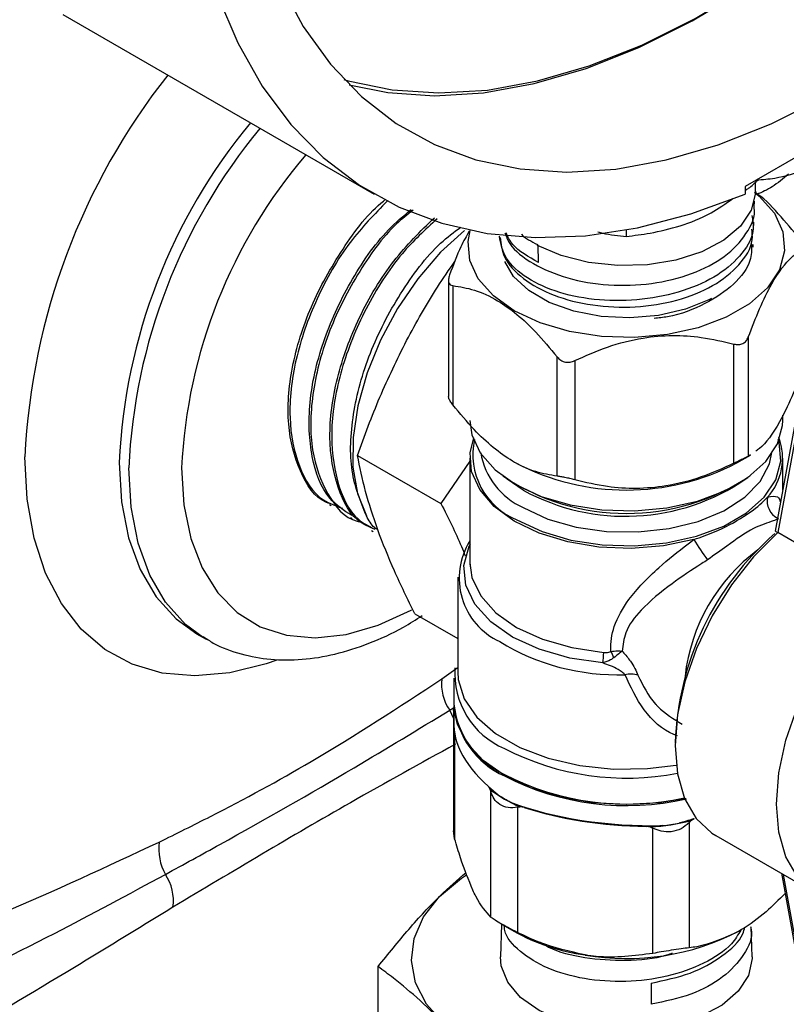
# Model space of a CAD drawing. Units: millimetres. Extents: x 0 to 45984, y 0 to 17080.
# Drawn here: x 616 to 657, y 2054 to 2107 of the extents above; entities that cross this region are included whole.
import ezdxf

# ---------------------------------------------------------------- set-up
doc = ezdxf.new("R2010")
doc.units = ezdxf.units.MM
doc.header["$LTSCALE"] = 9

msp = doc.modelspace()

# ---------------------------------------------------------------- linework, layer by layer
at = {"color": 7, "linetype": 'Continuous'}
for p, q in [((618.415, 2107.382), (635.06, 2097.773)), ((664.808, 2103.902), (654.908, 2098.187)), ((655.455, 2097.941), (655.455, 2098.427)), ((654.908, 2098.187), (654.908, 2097.776)), ((655.383, 2097.089), (655.391, 2097.403)), ((655.353, 2095.904), (655.363, 2096.279)), ((648.545, 2095.52), (648.545, 2095.862)), ((641.746, 2095.534), (641.747, 2095.463)), ((643.795, 2095.044), (643.795, 2095.088)), ((643.85, 2094.13), (643.832, 2095.063)), ((655.328, 2094.943), (655.332, 2095.095)), ((639.032, 2093.181), (639.032, 2086.968)), ((639.268, 2092.89), (639.268, 2086.514)), ((655.066, 2090.134), (655.066, 2083.759)), ((654.302, 2083.387), (654.302, 2089.762)), ((644.848, 2082.7), (644.848, 2089.075)), ((645.789, 2088.879), (645.789, 2082.504)), ((658.01, 2087.901), (656.501, 2079.758)), ((658.122, 2087.7), (656.638, 2079.688)), ((656.91, 2085.67), (656.91, 2085.958)), ((634.17, 2083.812), (638.628, 2081.238)), ((640.18, 2083.666), (640.18, 2078.057)), ((654.46, 2083.406), (655.187, 2083.825)), ((655.179, 2083.838), (655.066, 2083.759)), ((656.91, 2081.962), (656.91, 2083.666)), ((640.18, 2083.507), (638.628, 2081.238)), ((642.515, 2083.471), (642.629, 2083.406)), ((643.029, 2081.95), (642.166, 2082.542)), ((632.673, 2081.189), (632.764, 2081.133)), ((633.796, 2080.493), (633.889, 2080.435)), ((640.18, 2079.908), (640.18, 2079.192)), ((634.92, 2079.797), (635.012, 2079.739)), ((656.638, 2079.688), (656.639, 2079.687)), ((662.049, 2076.564), (656.639, 2079.687)), ((640.261, 2077.568), (640.197, 2077.996)), ((639.525, 2077.291), (639.525, 2072.228)), ((637.238, 2075.336), (639.525, 2074.016)), ((625.562, 2074.277), (626.073, 2073.982)), ((626.073, 2073.982), (625.914, 2074.077)), ((638.676, 2071.857), (639.547, 2072.493)), ((639.325, 2071.902), (639.325, 2070.513)), ((639.325, 2070.432), (639.325, 2069.367)), ((639.098, 2070.184), (639.325, 2070.326)), ((639.295, 2070.163), (639.295, 2063.73)), ((639.363, 2068.921), (639.363, 2063.303)), ((641.27, 2065.928), (641.208, 2066.063)), ((641.27, 2065.928), (641.305, 2065.808)), ((641.305, 2059.117), (641.305, 2065.808)), ((642.72, 2064.992), (642.851, 2065.016)), ((642.72, 2064.992), (642.72, 2058.301)), ((643.088, 2064.979), (642.851, 2065.016)), ((651.901, 2064.169), (651.997, 2064.269)), ((651.901, 2064.169), (651.901, 2057.478)), ((652.171, 2064.369), (651.997, 2064.269)), ((639.363, 2063.303), (639.297, 2063.731)), ((649.838, 2063.935), (649.601, 2063.972)), ((649.838, 2063.935), (649.969, 2063.871)), ((649.969, 2057.179), (649.969, 2063.871)), ((653.323, 2063.489), (658.732, 2060.366)), ((656.836, 2061.461), (657.96, 2055.263)), ((656.936, 2061.403), (658.072, 2055.139)), ((641.869, 2058.748), (641.815, 2057.004)), ((641.822, 2058.775), (642.533, 2058.364)), ((655.274, 2057.004), (655.224, 2058.604)), ((635.265, 2051), (635.265, 2056.474)), ((649.87, 2055.592), (649.876, 2054.457))]:
    msp.add_line(p, q, dxfattribs=at)
at = {"color": 7, "linetype": 'Continuous', "flags": 128}
for points in [[(629.326, 2143.032), (627.978, 2139.206), (626.858, 2135.392), (625.973, 2131.616), (625.33, 2127.905), (624.934, 2124.285), (624.787, 2120.783), (624.89, 2117.423), (625.243, 2114.23), (625.842, 2111.225), (626.685, 2108.431), (627.764, 2105.868), (629.073, 2103.553), (630.601, 2101.504), (632.338, 2099.735), (634.271, 2098.258), (636.387, 2097.085), (638.671, 2096.223), (641.105, 2095.678), (643.674, 2095.455), (646.358, 2095.555), (649.139, 2095.978), (651.995, 2096.72), (654.908, 2097.776)], [(633.439, 2103.918), (633.674, 2103.849), (636.027, 2103.359), (638.513, 2103.193), (641.111, 2103.351), (643.802, 2103.834), (646.565, 2104.637), (649.377, 2105.753), (652.217, 2107.175), (655.062, 2108.89), (657.891, 2110.886), (660.681, 2113.147), (663.411, 2115.655), (666.058, 2118.39), (668.603, 2121.332), (671.024, 2124.457), (673.305, 2127.74), (675.426, 2131.157), (677.37, 2134.679), (679.124, 2138.28), (680.672, 2141.932)], [(633.724, 2103.624), (635.793, 2103.213), (638.292, 2103.046), (640.905, 2103.206), (643.611, 2103.691), (646.388, 2104.498), (649.216, 2105.621), (652.072, 2107.05), (654.933, 2108.775), (657.777, 2110.782), (660.582, 2113.055), (662.364, 2114.657)], [(630.04, 2109.028), (631.265, 2106.749), (632.714, 2104.736), (634.376, 2103.005), (636.237, 2101.568), (638.283, 2100.438), (640.498, 2099.624), (642.864, 2099.131), (645.363, 2098.964), (647.976, 2099.124), (650.682, 2099.609), (653.459, 2100.416), (656.287, 2101.539), (659.143, 2102.968), (662.004, 2104.693), (664.848, 2106.7), (667.654, 2108.973)], [(655.404, 2097.879), (655.655, 2097.667), (656.46, 2096.756), (656.919, 2095.767), (657.011, 2094.745), (656.734, 2093.735), (656.099, 2092.779), (655.134, 2091.921), (653.88, 2091.198), (652.394, 2090.64), (650.739, 2090.274), (648.988, 2090.114), (647.218, 2090.167), (645.506, 2090.432), (643.927, 2090.897), (642.549, 2091.54), (641.434, 2092.336), (640.629, 2093.247), (640.17, 2094.236), (640.078, 2095.258), (640.192, 2095.842)], [(655.455, 2097.941), (655.452, 2097.838), (655.229, 2096.931), (654.653, 2096.077), (653.755, 2095.321), (652.581, 2094.703), (651.194, 2094.257), (649.668, 2094.005), (648.082, 2093.961), (646.52, 2094.127), (645.066, 2094.494), (643.795, 2095.044)], [(639.881, 2095.845), (638.607, 2094.67), (637.39, 2093.254), (636.306, 2091.671), (635.391, 2089.973), (634.675, 2088.218), (634.181, 2086.464), (633.927, 2084.769), (633.921, 2083.189), (634.163, 2081.778), (634.644, 2080.581)], [(653.094, 2092.202), (652.965, 2092.134), (651.701, 2091.622), (650.266, 2091.293), (648.738, 2091.164), (647.2, 2091.242), (645.734, 2091.522), (644.42, 2091.99), (643.328, 2092.62), (642.518, 2093.379), (642.051, 2094.173)], [(640.18, 2085.67), (640.282, 2084.915), (640.735, 2083.94), (641.529, 2083.04), (642.63, 2082.256), (643.989, 2081.62), (645.547, 2081.162), (647.236, 2080.901), (648.982, 2080.848), (650.71, 2081.006), (652.342, 2081.368), (653.809, 2081.918), (655.045, 2082.631), (655.998, 2083.478), (656.624, 2084.421), (656.898, 2085.418), (656.91, 2085.67)], [(652.157, 2079.31), (650.524, 2078.974), (648.806, 2078.839), (647.077, 2078.912), (645.411, 2079.188), (643.88, 2079.657), (642.549, 2080.298), (641.475, 2081.084), (640.705, 2081.981), (640.272, 2082.95), (640.194, 2083.95), (640.393, 2084.75)], [(642.69, 2080.367), (644.035, 2079.738), (645.577, 2079.284), (647.249, 2079.025), (648.978, 2078.973), (650.688, 2079.13), (652.304, 2079.488), (653.755, 2080.032), (654.979, 2080.738), (655.922, 2081.577), (656.542, 2082.509), (656.813, 2083.496), (656.723, 2084.494), (656.669, 2084.668)], [(629.844, 2072.858), (629.278, 2072.662), (627.335, 2072.179), (625.475, 2072.014), (623.725, 2072.171), (622.113, 2072.646), (620.662, 2073.433), (619.396, 2074.519), (618.332, 2075.889), (617.488, 2077.521), (616.875, 2079.39), (616.504, 2081.469), (616.38, 2083.726)], [(643.029, 2081.019), (644.344, 2080.409), (645.855, 2079.976), (647.492, 2079.741), (649.178, 2079.715), (650.834, 2079.898), (652.383, 2080.283), (653.753, 2080.851), (654.88, 2081.576), (655.71, 2082.423), (656.205, 2083.354), (656.334, 2083.969)], [(621.419, 2083.434), (621.545, 2081.33), (621.921, 2079.41), (622.541, 2077.707), (623.393, 2076.252), (624.462, 2075.07), (625.575, 2074.27)], [(625.914, 2074.077), (624.974, 2074.775), (623.904, 2075.956), (623.052, 2077.411), (622.433, 2079.115), (622.056, 2081.035), (621.93, 2083.139)], [(624.759, 2083.139), (624.883, 2081.165), (625.252, 2079.372), (625.859, 2077.796), (626.693, 2076.467), (627.736, 2075.411), (628.97, 2074.648), (630.369, 2074.193), (631.907, 2074.055), (633.553, 2074.238), (635.276, 2074.736), (637.042, 2075.541), (637.062, 2075.552)], [(656.639, 2079.687), (655.346, 2078.387), (654.165, 2076.884), (653.136, 2075.23), (652.295, 2073.483), (651.672, 2071.702), (651.288, 2069.951), (651.157, 2068.291), (651.283, 2066.778), (651.663, 2065.465), (652.281, 2064.4), (653.118, 2063.617), (653.323, 2063.489)], [(647.286, 2072.709), (645.516, 2072.97), (643.88, 2073.44), (642.45, 2074.096), (641.289, 2074.91), (640.449, 2075.847), (639.966, 2076.864), (639.862, 2077.917), (640.142, 2078.959), (640.204, 2079.086)], [(640.18, 2078.057), (640.289, 2077.278), (640.754, 2076.299), (641.562, 2075.398), (642.679, 2074.614), (644.056, 2073.982), (645.63, 2073.531), (647.333, 2073.279)], [(662.024, 2060.064), (660.732, 2059.877), (659.553, 2060.022), (658.527, 2060.494), (657.691, 2061.277), (657.072, 2062.343), (656.693, 2063.655), (656.567, 2065.168), (656.698, 2066.829), (657.081, 2068.58), (657.704, 2070.36), (658.545, 2072.107), (659.574, 2073.762), (660.756, 2075.265), (662.049, 2076.564)], [(639.525, 2072.228), (639.551, 2071.833), (639.873, 2070.796), (640.55, 2069.817), (641.554, 2068.938), (642.844, 2068.193), (644.368, 2067.613), (646.063, 2067.222), (647.86, 2067.036), (649.684, 2067.063), (651.214, 2067.254)], [(639.295, 2069.759), (639.216, 2069.95), (639.098, 2070.184)], [(651.726, 2065.463), (650.342, 2065.238), (648.545, 2065.136), (646.747, 2065.238), (645.018, 2065.541), (643.425, 2066.032), (642.028, 2066.694), (640.882, 2067.5), (640.03, 2068.42), (639.506, 2069.418), (639.34, 2070.196)], [(659.173, 2054.4), (659.008, 2054.18), (657.988, 2053.145), (656.664, 2052.233), (655.079, 2051.471), (653.284, 2050.886), (651.337, 2050.494), (649.301, 2050.31), (647.239, 2050.338), (645.22, 2050.579), (643.308, 2051.024), (641.564, 2051.658), (640.044, 2052.463), (638.798, 2053.411), (637.865, 2054.472), (637.275, 2055.613), (637.047, 2056.796), (637.189, 2057.983), (637.696, 2059.137), (638.551, 2060.219), (639.728, 2061.197), (640.002, 2061.379)], [(655.274, 2057.004), (655.275, 2056.899), (655.08, 2056.004), (654.532, 2055.159), (653.661, 2054.41), (652.515, 2053.797), (651.155, 2053.353), (649.654, 2053.102), (648.093, 2053.057), (646.556, 2053.222), (645.127, 2053.587), (643.882, 2054.132), (642.888, 2054.828), (642.199, 2055.638), (641.852, 2056.518), (641.815, 2057.004)]]:
    msp.add_lwpolyline(points, dxfattribs=at)
at = {"color": 7, "linetype": 'Continuous'}
for centre, radius, start, end in [((652.038, 2082.031), 35.698, 141.7156, 177.278), ((652.121, 2082.004), 30.736, 140.4007, 177.3329), ((652.633, 2081.709), 30.736, 140.4007, 177.3329), ((652.541, 2081.807), 27.814, 139.4627, 177.2547), ((644.1, 2083.86), 3.767, 167.6172, 248.0229), ((653.866, 2083.649), 3.037, 317.073, 21.4913), ((644.653, 2084.623), 3.953, 189.7138, 245.7506), ((648.544, 2094.781), 12.822, 242.528, 297.4773), ((648.545, 2092.636), 11.925, 236.3381, 303.6619), ((648.49, 2091.947), 11.392, 241.3573, 304.571), ((657.145, 2081.388), 1.073, 169.6411, 241.2717), ((666.651, 2067.924), 15.501, 130.9674, 178.0886), ((643.347, 2077.246), 3.742, 147.8621, 245.0946), ((660.797, 2084.388), 10.022, 210.4403, 217.929), ((661.356, 2070.924), 9.733, 126.385, 173.6204), ((648.076, 2084.161), 12.084, 238.5518, 271.8936), ((643.544, 2073.307), 3.789, 350.9156, 359.5769), ((646.623, 2072.599), 1.31, 17.4504, 33.4922), ((643.724, 2072.154), 4.36, 176.0589, 247.0627), ((648.762, 2070.879), 1.238, 71.0634, 103.3881), ((641.069, 2071.571), 2.41, 173.196, 215.1535), ((643.939, 2070.974), 4.637, 185.6948, 245.6253), ((643.939, 2070.892), 4.637, 185.6948, 245.6253), ((648.547, 2080.769), 14.215, 242.6901, 281.0703), ((648.56, 2079.41), 14.248, 242.6992, 282.5164), ((648.563, 2079.336), 14.256, 242.7006, 282.9366), ((646.383, 2072.959), 8.694, 233.9782, 246.0271), ((646.374, 2072.975), 8.69, 237.5518, 242.4536), ((648.646, 2078.787), 14.9, 274.589, 282.997), ((648.65, 2078.805), 14.906, 277.0828, 280.5033), ((626.321, 2062.761), 2.782, 172.3025, 209.1598), ((621.78, 2059.991), 2.541, 352.2231, 33.8111), ((647.766, 2067.711), 10.712, 240.7546, 262.3728), ((648.559, 2069.952), 13.048, 260.2289, 297.3572)]:
    msp.add_arc(centre, radius, start, end, dxfattribs=at)
for centre, major_axis, ratio, start_param, end_param in [((648.545, 2067.44), (9.133, -2.568), 0.492332, 3.279169, 4.015182), ((648.545, 2067.44), (9.217, -0.597), 0.366913, 4.000135, 4.948561), ((648.538, 2067.347), (9.117, -0.596), 0.364602, 4.095801, 4.85302), ((648.545, 2067.44), (9.193, 1.705), 0.412546, 4.947197, 5.036954)]:
    msp.add_ellipse(centre, major_axis=major_axis, ratio=ratio, start_param=start_param, end_param=end_param, dxfattribs=at)
for points, knots in [([(655.505, 2098.538), (655.833, 2098.564), (656.708, 2098.633), (658.166, 2099.083), (659.612, 2099.693), (660.483, 2100.248), (660.803, 2100.452)], [0, 0, 0, 0, 0.186676, 0.49983, 0.816424, 1, 1, 1, 1]), ([(657.223, 2098.85), (656.929, 2098.606), (656.349, 2098.125), (655.805, 2097.884), (655.537, 2097.766)], [0, 0, 0, 0, 0.507341, 1, 1, 1, 1]), ([(654.908, 2097.985), (654.965, 2098.021), (655.199, 2098.169), (655.423, 2098.384), (655.592, 2098.547)], [0, 0, 0, 0, 0.242921, 1, 1, 1, 1]), ([(657.821, 2095.4), (657.442, 2095.844), (656.674, 2096.745), (655.838, 2097.644), (655.412, 2097.874), (655.404, 2097.878)], [0, 0, 0, 0, 0.488128, 0.99026, 1, 1, 1, 1]), ([(632.695, 2081.233), (632.633, 2081.252), (631.893, 2081.485), (631.022, 2082.909), (630.337, 2085.372), (630.561, 2088.488), (631.583, 2091.806), (633.32, 2094.863), (634.785, 2096.84), (635.609, 2097.447), (635.631, 2097.463)], [0, 0, 0, 0, 0.014808, 0.17834, 0.341836, 0.505299, 0.668725, 0.832118, 0.995477, 1, 1, 1, 1]), ([(635.766, 2097.416), (635.079, 2096.715), (633.624, 2095.231), (631.895, 2092.201), (630.752, 2088.918), (630.412, 2085.752), (630.948, 2083.146), (631.986, 2081.455), (633.016, 2081.107), (633.371, 2080.987)], [0, 0, 0, 0, 0.139308, 0.295013, 0.450754, 0.606525, 0.762331, 0.918169, 1, 1, 1, 1]), ([(648.545, 2095.52), (648.968, 2095.572), (649.909, 2095.686), (651.415, 2096.058), (652.911, 2096.612), (653.855, 2097.275), (654.244, 2097.549)], [0, 0, 0, 0, 0.232276, 0.51679, 0.800542, 1, 1, 1, 1]), ([(633.865, 2080.596), (633.444, 2080.866), (632.428, 2081.52), (631.624, 2083.662), (631.489, 2086.567), (632.217, 2089.864), (633.705, 2093.085), (635.411, 2095.598), (636.624, 2096.616), (637.037, 2096.963)], [0, 0, 0, 0, 0.113556, 0.274304, 0.435015, 0.595695, 0.756339, 0.916951, 1, 1, 1, 1]), ([(637.139, 2096.927), (636.842, 2096.693), (635.741, 2095.825), (634.084, 2093.5), (632.491, 2090.323), (631.645, 2087.017), (631.619, 2083.984), (632.491, 2081.683), (633.493, 2080.405), (634.28, 2080.261), (634.349, 2080.249)], [0, 0, 0, 0, 0.05709, 0.211704, 0.366352, 0.521033, 0.675745, 0.830492, 0.985269, 1, 1, 1, 1]), ([(642.048, 2095.711), (642.12, 2095.517), (642.348, 2094.9), (643.512, 2094.023), (645.346, 2093.23), (647.582, 2092.857), (649.918, 2092.933), (652.097, 2093.467), (653.899, 2094.403), (655.009, 2095.638), (655.493, 2096.599), (655.377, 2097.078), (655.375, 2097.088)], [0, 0, 0, 0, 0.05386, 0.17165, 0.289499, 0.407335, 0.525236, 0.643152, 0.761132, 0.879174, 0.997303, 1, 1, 1, 1]), ([(634.985, 2079.91), (634.775, 2079.997), (633.907, 2080.357), (633.027, 2082.028), (632.545, 2084.692), (632.96, 2087.914), (634.173, 2091.217), (636.003, 2094.295), (637.531, 2095.792), (638.276, 2096.522)], [0, 0, 0, 0, 0.0509144, 0.2104336, 0.3699206, 0.529372, 0.6887925, 0.8481767, 1, 1, 1, 1]), ([(638.429, 2096.467), (637.786, 2095.878), (636.35, 2094.563), (634.53, 2091.685), (633.197, 2088.402), (632.647, 2085.138), (632.982, 2082.359), (633.843, 2080.495), (634.784, 2080.021), (635.091, 2079.867)], [0, 0, 0, 0, 0.128775, 0.287565, 0.44639, 0.605246, 0.764137, 0.92306, 1, 1, 1, 1]), ([(655.249, 2096.634), (655.295, 2096.404), (655.433, 2095.721), (654.822, 2094.594), (653.529, 2093.422), (651.635, 2092.559), (649.404, 2092.085), (647.075, 2092.056), (644.909, 2092.46), (643.17, 2093.251), (641.991, 2094.32), (641.833, 2095.134), (641.755, 2095.535)], [0, 0, 0, 0, 0.053357, 0.158802, 0.264269, 0.369701, 0.475209, 0.580689, 0.686252, 0.791769, 0.897316, 1, 1, 1, 1]), ([(634.644, 2080.581), (634.331, 2081.341), (633.705, 2082.859), (633.828, 2085.976), (634.732, 2089.306), (636.388, 2092.494), (638.145, 2094.862), (639.324, 2095.746), (639.687, 2096.019)], [0, 0, 0, 0, 0.183666, 0.367333, 0.550955, 0.734541, 0.918085, 1, 1, 1, 1]), ([(640.143, 2095.806), (639.992, 2095.54), (639.624, 2094.898), (639.288, 2093.991), (639.091, 2093.458)], [0, 0, 0, 0, 0.413139, 1, 1, 1, 1]), ([(641.804, 2095.468), (641.84, 2095.115), (641.921, 2094.333), (642.953, 2093.232), (644.6, 2092.317), (646.713, 2091.783), (649.029, 2091.68), (651.288, 2092.048), (653.252, 2092.829), (654.639, 2093.968), (655.341, 2095.05), (655.278, 2095.714), (655.26, 2095.905)], [0, 0, 0, 0, 0.088838, 0.197172, 0.305465, 0.413823, 0.522187, 0.630591, 0.739042, 0.847541, 0.956124, 1, 1, 1, 1]), ([(643.85, 2094.13), (643.315, 2094.427), (642.5, 2094.88), (642.209, 2095.496), (642.109, 2095.707)], [0, 0, 0, 0, 0.6566293, 1, 1, 1, 1]), ([(642.93, 2095.648), (642.933, 2095.645), (643.126, 2095.423), (643.463, 2095.254), (643.795, 2095.088)], [0, 0, 0, 0, 0.014022, 1, 1, 1, 1]), ([(647.025, 2095.76), (647.106, 2095.739), (647.626, 2095.607), (648.124, 2095.56), (648.545, 2095.52)], [0, 0, 0, 0, 0.157017, 1, 1, 1, 1]), ([(655.243, 2095.099), (655.241, 2094.81), (655.234, 2094.067), (654.363, 2092.926), (652.822, 2091.895), (651.265, 2091.267), (650.269, 2091.157), (650.03, 2091.131)], [0, 0, 0, 0, 0.1608407, 0.4137945, 0.6669226, 0.9199203, 1, 1, 1, 1]), ([(655.066, 2090.134), (655.265, 2090.652), (655.669, 2091.701), (656.458, 2093.316), (657.269, 2094.391), (657.8, 2094.712), (657.998, 2094.832)], [0, 0, 0, 0, 0.212863, 0.431832, 0.787869, 1, 1, 1, 1]), ([(636.787, 2089.948), (637.318, 2090.92), (638.115, 2092.38), (639.063, 2093.729), (639.38, 2094.18)], [0, 0, 0, 0, 0.665463, 1, 1, 1, 1]), ([(639.091, 2093.458), (639.068, 2093.382), (639.021, 2093.23), (639.038, 2093.048), (639.121, 2092.925), (639.218, 2092.902), (639.268, 2092.89)], [0, 0, 0, 0, 0.255524, 0.512226, 0.750005, 1, 1, 1, 1]), ([(639.268, 2092.89), (639.647, 2092.829), (640.416, 2092.705), (641.918, 2092.029), (643.461, 2090.751), (644.471, 2089.531), (644.848, 2089.075)], [0, 0, 0, 0, 0.212863, 0.431833, 0.787869, 1, 1, 1, 1]), ([(634.17, 2083.812), (634.547, 2084.855), (635.306, 2086.949), (636.292, 2088.946), (636.787, 2089.948)], [0, 0, 0, 0, 0.498113, 1, 1, 1, 1]), ([(645.789, 2088.879), (646.367, 2089.137), (647.54, 2089.661), (649.831, 2090.25), (652.185, 2090.27), (653.726, 2089.9), (654.302, 2089.762)], [0, 0, 0, 0, 0.212863, 0.431832, 0.787869, 1, 1, 1, 1]), ([(654.302, 2089.762), (654.385, 2089.746), (654.553, 2089.715), (654.783, 2089.78), (654.965, 2089.923), (655.032, 2090.063), (655.066, 2090.134)], [0, 0, 0, 0, 0.255524, 0.512226, 0.750005, 1, 1, 1, 1]), ([(644.848, 2089.075), (644.909, 2089.012), (645.029, 2088.884), (645.276, 2088.79), (645.542, 2088.783), (645.705, 2088.847), (645.789, 2088.879)], [0, 0, 0, 0, 0.255524, 0.512226, 0.750005, 1, 1, 1, 1]), ([(657.998, 2088.456), (657.799, 2087.938), (657.394, 2086.888), (656.607, 2085.285), (655.935, 2084.348), (655.532, 2084.084), (655.465, 2084.04)], [0, 0, 0, 0, 0.2477215, 0.5025492, 0.9168903, 1, 1, 1, 1]), ([(639.268, 2086.514), (639.218, 2086.582), (639.117, 2086.717), (639.038, 2086.879), (639.039, 2086.944), (639.039, 2086.969)], [0, 0, 0, 0, 0.38394, 0.76965, 1, 1, 1, 1]), ([(644.848, 2082.7), (644.469, 2082.761), (643.7, 2082.884), (642.199, 2083.56), (640.656, 2084.838), (639.645, 2086.058), (639.268, 2086.514)], [0, 0, 0, 0, 0.212863, 0.431833, 0.787869, 1, 1, 1, 1]), ([(635.246, 2079.838), (635.012, 2080.533), (634.543, 2081.929), (634.294, 2083.182), (634.17, 2083.812)], [0, 0, 0, 0, 0.497781, 1, 1, 1, 1]), ([(655.066, 2083.759), (655.031, 2083.741), (654.961, 2083.706), (654.772, 2083.613), (654.543, 2083.502), (654.383, 2083.426), (654.302, 2083.387)], [0, 0, 0, 0, 0.255524, 0.512226, 0.750005, 1, 1, 1, 1]), ([(654.302, 2083.387), (653.723, 2083.128), (652.55, 2082.605), (650.26, 2082.016), (647.906, 2081.996), (646.365, 2082.366), (645.789, 2082.504)], [0, 0, 0, 0, 0.212863, 0.431832, 0.787869, 1, 1, 1, 1]), ([(645.789, 2082.504), (645.703, 2082.526), (645.532, 2082.572), (645.263, 2082.631), (645.022, 2082.677), (644.907, 2082.692), (644.848, 2082.7)], [0, 0, 0, 0, 0.255524, 0.512226, 0.750005, 1, 1, 1, 1]), ([(652.157, 2079.31), (652.529, 2079.441), (653.518, 2079.79), (654.758, 2080.462), (655.645, 2081.115), (655.992, 2081.479), (656.089, 2081.581)], [0, 0, 0, 0, 0.224818, 0.596659, 0.887099, 1, 1, 1, 1]), ([(656.089, 2081.581), (656.301, 2081.619), (656.671, 2081.687), (656.753, 2081.419), (656.788, 2081.305)], [0, 0, 0, 0, 0.571462, 1, 1, 1, 1]), ([(638.628, 2081.238), (639.021, 2080.459), (639.504, 2079.502), (639.861, 2078.609), (639.927, 2078.443)], [0, 0, 0, 0, 0.814265, 1, 1, 1, 1]), ([(635.248, 2079.834), (635.189, 2079.872), (634.929, 2080.038), (634.769, 2080.344), (634.644, 2080.581)], [0, 0, 0, 0, 0.224154, 1, 1, 1, 1]), ([(656.688, 2080.419), (656.595, 2080.382), (656.279, 2080.258), (655.248, 2079.932), (654.133, 2079.112), (653.243, 2078.478), (652.892, 2078.228)], [0, 0, 0, 0, 0.119782, 0.408012, 0.766782, 1, 1, 1, 1]), ([(637.238, 2075.336), (636.856, 2076.109), (636.088, 2077.663), (635.528, 2079.111), (635.246, 2079.838)], [0, 0, 0, 0, 0.498113, 1, 1, 1, 1]), ([(656.638, 2079.688), (656.611, 2079.703), (656.559, 2079.734), (656.516, 2079.759), (656.502, 2079.77), (656.502, 2079.759), (656.503, 2079.757)], [0, 0, 0, 0, 0.30546, 0.609881, 0.939639, 1, 1, 1, 1]), ([(647.715, 2073.322), (647.714, 2073.336), (647.691, 2073.787), (647.844, 2074.768), (648.705, 2076.262), (650.116, 2077.708), (651.402, 2078.754), (652.052, 2079.233), (652.157, 2079.31)], [0, 0, 0, 0, 0.006187, 0.193098, 0.420803, 0.716932, 0.954433, 1, 1, 1, 1]), ([(652.892, 2078.228), (652.787, 2078.161), (652.136, 2077.747), (650.837, 2076.875), (649.4, 2075.691), (648.461, 2074.477), (648.359, 2073.67), (648.317, 2073.334)], [0, 0, 0, 0, 0.048811, 0.301593, 0.609821, 0.837398, 1, 1, 1, 1]), ([(625.902, 2074.129), (626.083, 2074.007), (626.703, 2073.587), (627.927, 2073.161), (629.521, 2072.857), (631.212, 2072.86), (632.974, 2073.142), (634.789, 2073.728), (636.357, 2074.428), (637.298, 2075.03), (637.634, 2075.245)], [0, 0, 0, 0, 0.057176, 0.196049, 0.334856, 0.475601, 0.619626, 0.767065, 0.917045, 1, 1, 1, 1]), ([(647.333, 2073.279), (647.428, 2073.274), (647.562, 2073.268), (647.68, 2073.31), (647.715, 2073.322)], [0, 0, 0, 0, 0.709288, 1, 1, 1, 1]), ([(647.715, 2073.322), (647.838, 2073.34), (648.01, 2073.366), (648.176, 2073.356), (648.244, 2073.348), (648.276, 2073.342), (648.294, 2073.339), (648.304, 2073.337), (648.309, 2073.336), (648.311, 2073.335), (648.314, 2073.335), (648.315, 2073.334), (648.317, 2073.334)], [0, 0, 0, 0, 0.549315, 0.767744, 0.868794, 0.925804, 0.958051, 0.97629, 0.986603, 0.988529, 0.990875, 1, 1, 1, 1]), ([(648.317, 2073.334), (648.316, 2073.333), (648.315, 2073.332), (648.313, 2073.331), (648.311, 2073.33), (648.308, 2073.327), (648.301, 2073.322), (648.288, 2073.313), (648.264, 2073.295), (648.216, 2073.259), (648.096, 2073.168), (647.966, 2073.066), (647.872, 2072.992)], [0, 0, 0, 0, 0.009094, 0.011567, 0.013472, 0.024006, 0.042801, 0.076409, 0.136792, 0.246569, 0.452531, 1, 1, 1, 1]), ([(648.317, 2073.334), (648.328, 2073.322), (648.487, 2073.162), (648.733, 2072.868), (649.016, 2072.422), (649.115, 2072.172), (649.164, 2072.05)], [0, 0, 0, 0, 0.032785, 0.448127, 0.72933, 1, 1, 1, 1]), ([(647.872, 2072.992), (647.817, 2072.952), (647.642, 2072.827), (647.43, 2072.757), (647.286, 2072.709)], [0, 0, 0, 0, 0.317654, 1, 1, 1, 1]), ([(648.475, 2072.084), (648.427, 2072.132), (648.319, 2072.238), (648.05, 2072.403), (647.7, 2072.567), (647.424, 2072.661), (647.286, 2072.709)], [0, 0, 0, 0, 0.156436, 0.347916, 0.672305, 1, 1, 1, 1]), ([(651.28, 2068.818), (651.214, 2068.841), (650.521, 2069.081), (649.349, 2070.171), (648.771, 2071.435), (648.475, 2072.084)], [0, 0, 0, 0, 0.04855, 0.511808, 1, 1, 1, 1]), ([(649.164, 2072.05), (649.428, 2071.51), (649.719, 2070.916), (650.556, 2070.034), (651.071, 2069.718), (651.534, 2069.435)], [0, 0, 0, 0, 0.504868, 0.554551, 1, 1, 1, 1]), ([(623.564, 2063.133), (624.482, 2063.588), (627.257, 2064.963), (632.408, 2067.752), (636.378, 2070.352), (638.676, 2071.857)], [0, 0, 0, 0, 0.172408, 0.52109, 1, 1, 1, 1]), ([(623.892, 2061.405), (624.866, 2061.938), (628.297, 2063.818), (633.402, 2066.726), (637.404, 2069.155), (639.098, 2070.184)], [0, 0, 0, 0, 0.185968, 0.655332, 1, 1, 1, 1]), ([(639.297, 2070.164), (639.296, 2070.166), (639.287, 2070.188), (639.307, 2070.23), (639.325, 2070.268)], [0, 0, 0, 0, 0.0959439, 1, 1, 1, 1]), ([(639.409, 2068.37), (637.539, 2067.339), (632.545, 2064.584), (627.472, 2061.547), (624.298, 2059.647)], [0, 0, 0, 0, 0.3743381, 1, 1, 1, 1]), ([(641.711, 2065.642), (641.667, 2065.671), (641.503, 2065.78), (641.316, 2065.918), (641.225, 2066.041), (641.207, 2066.065)], [0, 0, 0, 0, 0.223839, 0.843492, 1, 1, 1, 1]), ([(642.72, 2064.992), (642.55, 2064.975), (642.209, 2064.942), (641.767, 2065.115), (641.454, 2065.417), (641.353, 2065.684), (641.305, 2065.808)], [0, 0, 0, 0, 0.264521, 0.530106, 0.780082, 1, 1, 1, 1]), ([(643.088, 2064.979), (643.039, 2064.992), (642.795, 2065.054), (642.56, 2065.165), (642.378, 2065.258), (642.355, 2065.27)], [0, 0, 0, 0, 0.180546, 0.89649, 1, 1, 1, 1]), ([(651.901, 2064.169), (651.765, 2064.05), (651.491, 2063.812), (650.957, 2063.66), (650.427, 2063.681), (650.115, 2063.81), (649.969, 2063.871)], [0, 0, 0, 0, 0.264535, 0.530118, 0.780094, 1, 1, 1, 1]), ([(652.171, 2064.369), (652.128, 2064.351), (651.912, 2064.26), (651.628, 2064.198), (651.397, 2064.154), (651.368, 2064.148)], [0, 0, 0, 0, 0.180546, 0.89649, 1, 1, 1, 1]), ([(650.488, 2064.012), (650.423, 2064.005), (650.177, 2063.977), (649.877, 2063.953), (649.647, 2063.969), (649.601, 2063.972)], [0, 0, 0, 0, 0.2238394, 0.8434923, 1, 1, 1, 1]), ([(606.13, 2055.819), (606.193, 2055.842), (609.234, 2056.943), (615.19, 2059.228), (620.77, 2061.83), (623.564, 2063.133)], [0, 0, 0, 0, 0.01037, 0.504493, 1, 1, 1, 1]), ([(640.334, 2060.564), (640.111, 2061.104), (639.777, 2061.911), (639.466, 2062.957), (639.363, 2063.303)], [0, 0, 0, 0, 0.669596, 1, 1, 1, 1]), ([(635.265, 2056.474), (635.811, 2057.151), (636.908, 2058.51), (638.487, 2060.213), (639.509, 2061.101), (639.974, 2061.506)], [0, 0, 0, 0, 0.350853, 0.704254, 1, 1, 1, 1]), ([(610.807, 2054.701), (613.202, 2055.867), (617.616, 2058.016), (621.922, 2060.341), (623.892, 2061.405)], [0, 0, 0, 0, 0.542489, 1, 1, 1, 1]), ([(641.305, 2059.117), (641.038, 2059.409), (640.72, 2059.757), (640.387, 2060.452), (640.334, 2060.564)], [0, 0, 0, 0, 0.839663, 1, 1, 1, 1]), ([(657.033, 2060.376), (656.697, 2060.042), (655.954, 2059.306), (655.105, 2058.688), (654.614, 2058.399), (654.555, 2058.364)], [0, 0, 0, 0, 0.421284, 0.929667, 1, 1, 1, 1]), ([(624.298, 2059.647), (622.392, 2058.478), (618.211, 2055.913), (614.057, 2053.458), (611.797, 2052.122)], [0, 0, 0, 0, 0.455939, 1, 1, 1, 1]), ([(642.72, 2058.301), (642.55, 2058.386), (642.209, 2058.558), (641.767, 2058.803), (641.454, 2058.998), (641.353, 2059.079), (641.305, 2059.117)], [0, 0, 0, 0, 0.264624, 0.530196, 0.780167, 1, 1, 1, 1]), ([(654.666, 2058.43), (654.519, 2058.176), (654.123, 2057.491), (652.733, 2056.604), (650.765, 2055.895), (648.512, 2055.609), (646.274, 2055.763), (644.271, 2056.333), (642.815, 2057.251), (642.043, 2058.087), (642.022, 2058.578), (642.018, 2058.662)], [0, 0, 0, 0, 0.075354, 0.203564, 0.331816, 0.460111, 0.588448, 0.716827, 0.845249, 0.973713, 1, 1, 1, 1]), ([(646.345, 2057.094), (645.511, 2057.282), (644.266, 2057.563), (643.104, 2058.118), (642.72, 2058.301)], [0, 0, 0, 0, 0.669596, 1, 1, 1, 1]), ([(649.87, 2055.592), (650.591, 2055.743), (652.035, 2056.046), (653.713, 2057.003), (654.705, 2057.893), (654.852, 2058.461), (654.883, 2058.579)], [0, 0, 0, 0, 0.3065795, 0.6131425, 0.9196056, 1, 1, 1, 1]), ([(655.189, 2058.6), (655.202, 2058.554), (655.339, 2058.057), (654.884, 2057.085), (653.801, 2055.88), (652.053, 2054.918), (650.604, 2054.611), (649.876, 2054.457)], [0, 0, 0, 0, 0.0251833, 0.2682024, 0.5113019, 0.7544821, 1, 1, 1, 1]), ([(654.555, 2058.364), (653.794, 2058.016), (652.884, 2057.599), (652.04, 2057.495), (651.901, 2057.478)], [0, 0, 0, 0, 0.835697, 1, 1, 1, 1]), ([(643.958, 2057.78), (644.096, 2057.691), (644.708, 2057.294), (646.318, 2056.904), (648.494, 2056.764), (650.173, 2056.896), (650.915, 2057.171), (651.013, 2057.208)], [0, 0, 0, 0, 0.084542, 0.374918, 0.665196, 0.955377, 1, 1, 1, 1]), ([(651.901, 2057.478), (651.765, 2057.462), (651.491, 2057.428), (650.957, 2057.348), (650.427, 2057.262), (650.115, 2057.206), (649.969, 2057.179)], [0, 0, 0, 0, 0.264624, 0.530196, 0.780167, 1, 1, 1, 1]), ([(649.969, 2057.179), (648.972, 2057.05), (647.784, 2056.895), (646.543, 2057.066), (646.345, 2057.094)], [0, 0, 0, 0, 0.839663, 1, 1, 1, 1]), ([(641.801, 2049.801), (641.772, 2049.839), (640.829, 2051.085), (638.92, 2053.408), (636.752, 2055.38), (635.538, 2056.273), (635.265, 2056.474)], [0, 0, 0, 0, 0.013492, 0.43778, 0.873429, 1, 1, 1, 1])]:
    msp.add_open_spline(points, degree=3, knots=knots, dxfattribs=at)

doc.saveas('drawing.dxf')
